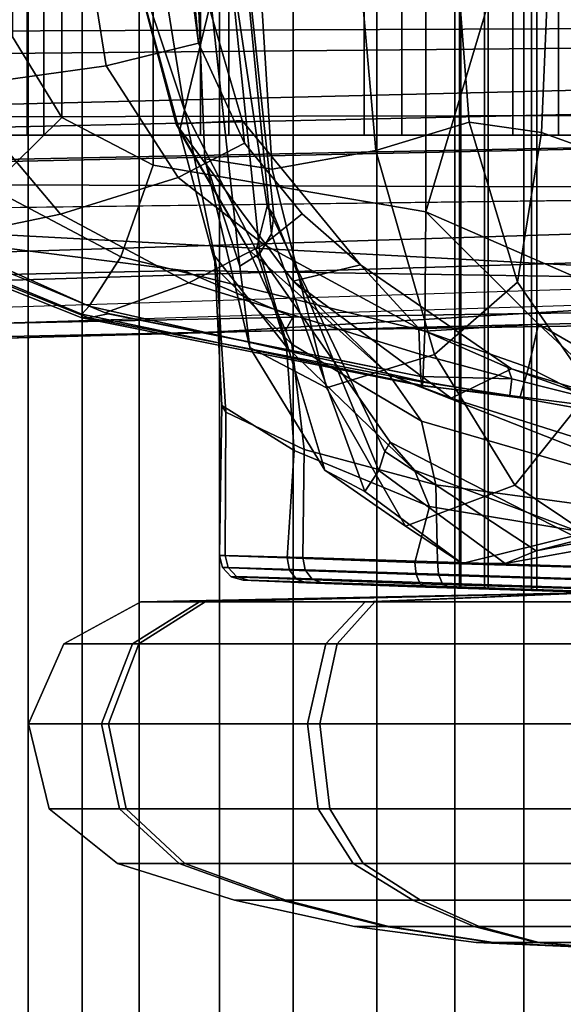
# Model space of a CAD drawing. Units: inches. Extents: x -60 to 60, y -31 to 46.
# Drawn here: x 25 to 25, y -4 to -3 of the extents above; entities that cross this region are included whole.
import ezdxf

# ---------------------------------------------------------------- set-up
doc = ezdxf.new("R2010")
doc.units = ezdxf.units.IN
doc.header["$MEASUREMENT"] = 0
for name, color, linetype in [('SEAT-BASE', 5, 'Continuous'), ('SEAT-FABRICBACK', 5, 'Continuous'), ('SEAT-FRAME', 5, 'Continuous')]:
    doc.layers.add(name, color=color, linetype=linetype)

# ---------------------------------------------------------------- blocks, each defined once
blk = doc.blocks.new('1AERON2_B_TLIMANGL_ARMS_POSTUREFITSL_3T')
at = {"layer": 'SEAT-BASE'}
for points in [[(-9.4874, 0.5659, 4.7721), (-10.2599, 0.5197, 4.6557), (-2.1068, 0.7722, 6.3529), (-2.1031, 0.7765, 6.3093)], [(-9.4874, 0.5659, 4.7721), (-2.1031, 0.7765, 6.3093), (-3.2835, 0.7363, 6.0373), (-9.6009, 0.5631, 4.6757)], [(-10.2599, 0.5197, 4.6557), (-2.1068, 0.7722, 6.3529), (-2.1111, 0.7542, 6.3972), (-10.4596, 0.4899, 4.6397)], [(-2.1111, 0.7542, 6.3972), (-10.4596, 0.4899, 4.6397), (-11.1923, 0.4303, 4.5256), (-2.1026, 0.7098, 6.4477)], [(-4.7934, 0.6677, 5.6397), (-9.6009, 0.5631, 4.6757), (-3.2835, 0.7363, 6.0373), (-4.2815, 0.6973, 5.78)], [(-1.9571, 0.678, 6.5161), (-2.1026, 0.7098, 6.4477), (-11.1923, 0.4303, 4.5256), (-12.9688, 0.3327, 4.2077)], [(-1.9571, 0.678, 6.5161), (-12.9688, 0.3327, 4.2077), (-13.4418, 0.2323, 4.1389), (-1.9403, 0.467, 6.6264)], [(-4.7291, 0.6473, 5.633), (-9.6115, 0.544, 4.6372), (-9.6009, 0.5631, 4.6757), (-4.7934, 0.6677, 5.6397)], [(-5.7561, 0.5613, 5.3925), (-9.4554, 0.4774, 4.6181), (-9.6115, 0.544, 4.6372), (-4.7291, 0.6473, 5.633)], [(-2.0568, 0.6452, 6.1669), (-1.9082, 0.5275, 6.156), (-8.942, 0.4128, 4.7054), (-9.4554, 0.4774, 4.6181)], [(-10.4404, 0.5315, 4.4593), (-10.4037, 0.5507, 4.5207), (-9.6009, 0.5631, 4.6757), (-9.6115, 0.544, 4.6372)], [(-9.6009, 0.5631, 4.6757), (-10.4037, 0.5507, 4.5207), (-10.4394, 0.5428, 4.5664), (-9.4874, 0.5659, 4.7721)], [(-9.4874, 0.5659, 4.7721), (-10.4394, 0.5428, 4.5664), (-10.2599, 0.5197, 4.6557), (-9.4874, 0.5659, 4.7721)], [(-10.4404, 0.5315, 4.4593), (-9.6115, 0.544, 4.6372), (-9.4554, 0.4774, 4.6181), (-10.4375, 0.4929, 4.4201)], [(-8.8249, 0.3924, 4.6837), (-10.1614, 0.3755, 4.4046), (-10.4375, 0.4929, 4.4201), (-8.942, 0.4128, 4.7054)], [(-10.4375, 0.4929, 4.4201), (-9.4554, 0.4774, 4.6181), (-8.942, 0.4128, 4.7054)], [(-1.8155, 0.4813, 6.004), (-1.8053, 0.437, 5.8711), (-10.1582, 0.2515, 4.1787), (-10.1737, 0.3008, 4.297)], [(-1.8155, 0.4813, 6.004), (-10.1737, 0.3008, 4.297), (-10.1614, 0.3755, 4.4046), (-1.8602, 0.4807, 6.1381)], [(-2.0098, 0.2335, 6.6746), (-1.9403, 0.467, 6.6264), (-13.4418, 0.2323, 4.1389), (-13.4069, 0.1288, 4.1776)], [(-1.7082, 0.4248, 5.6622), (-10.1358, 0.2169, 3.9879), (-10.1582, 0.2515, 4.1787), (-1.8053, 0.437, 5.8711)], [(-1.7082, 0.4248, 5.6622), (-1.317, 0.3281, 4.3018), (-12.3565, 0.3663, 3.2423), (-10.1358, 0.2169, 3.9879)], [(-1.3406, 0.2735, 4.1832), (-12.2933, 0.2517, 3.1616), (-12.3565, 0.3663, 3.2423), (-1.317, 0.3281, 4.3018)], [(-1.3406, 0.2735, 4.1832), (-1.3803, 0.1663, 4.119), (-12.2783, 0.1231, 3.1096), (-12.2933, 0.2517, 3.1616)], [(-2.0382, 0.1156, 6.6862), (-2.0098, 0.2335, 6.6746), (-13.4069, 0.1288, 4.1776), (-13.4237, 0.0006, 4.1833)], [(-1.3803, 0, 4.119), (-12.2832, 0, 3.0957), (-12.2783, 0.1231, 3.1096), (-1.3803, 0.1663, 4.119)]]:
    blk.add_3dface(points, dxfattribs=at)
at = {"layer": 'SEAT-FABRICBACK'}
for points in [[(-9.2338, -9.8017, 34.3179), (-9.2338, 9.8017, 34.3179), (-9.3106, 9.7737, 34.606), (-9.3106, -9.7737, 34.606)], [(-9.2338, -9.8017, 34.3179), (-9.1611, -9.7912, 34.0032), (-9.1611, 9.7912, 34.0032), (-9.2338, 9.8017, 34.3179)], [(-9.3921, -9.7094, 34.8717), (-9.3106, -9.7737, 34.606), (-9.3106, 9.7737, 34.606), (-9.3921, 9.7094, 34.8717)], [(-9.3921, -9.7094, 34.8717), (-9.3921, 9.7094, 34.8717), (-9.5068, 9.5717, 35.1937), (-9.5068, -9.5717, 35.1937)], [(-9.612, -9.4085, 35.45), (-9.5068, -9.5717, 35.1937), (-9.5068, 9.5717, 35.1937), (-9.612, 9.4085, 35.45)], [(-9.612, -9.4085, 35.45), (-9.612, 9.4085, 35.45), (-9.7312, 9.1898, 35.7075), (-9.7312, -9.1898, 35.7075)], [(-9.8426, -8.9623, 35.9239), (-9.7312, -9.1898, 35.7075), (-9.7312, 9.1898, 35.7075), (-9.8426, 8.9623, 35.9239)], [(-9.8426, -8.9623, 35.9239), (-9.8426, 8.9623, 35.9239), (-9.941, 8.7458, 36.0983), (-9.941, -8.7458, 36.0983)], [(-10.0369, -8.5182, 36.2485), (-9.941, -8.7458, 36.0983), (-9.941, 8.7458, 36.0983), (-10.0369, 8.5182, 36.2485)]]:
    blk.add_3dface(points, dxfattribs=at)
at = {"layer": 'SEAT-FRAME'}
for points in [[(-9.9304, 2.4334, 24.3735), (-10.2642, 1.5172, 23.5046), (-10.3569, 1.5188, 23.5002), (-10.0044, 2.4515, 24.3596)], [(-9.8852, 2.3992, 24.4272), (-10.192, 1.4919, 23.5573), (-10.2642, 1.5172, 23.5046), (-9.9304, 2.4334, 24.3735)], [(-9.8856, 2.372, 24.5005), (-10.1683, 1.4527, 23.6381), (-10.192, 1.4919, 23.5573), (-9.8852, 2.3992, 24.4272)], [(-10.2465, 1.0671, 24.4283), (-10.1683, 1.4527, 23.6381), (-9.8856, 2.372, 24.5005), (-10.0724, 2.1282, 25.4289)], [(-9.9625, 1.4376, 19.5191), (-10.0503, 1.4376, 19.5414), (-10.0524, 1.4148, 19.7151), (-9.8775, 1.4148, 19.6705)], [(-10.0481, 1.4452, 19.3664), (-10.0481, 1.4452, 19.3664), (-10.0503, 1.4376, 19.5414), (-9.9625, 1.4376, 19.5191)], [(-10.0481, 1.4452, 19.3664), (-10.0481, 1.4452, 19.3664), (-9.8977, 1.4376, 19.4558), (-9.8731, 1.4376, 19.3686)], [(-10.0481, 1.4452, 19.3664), (-10.0481, 1.4452, 19.3664), (-9.9625, 1.4376, 19.5191), (-9.8977, 1.4376, 19.4558)], [(-10.0481, 1.4452, 19.3664), (-10.0481, 1.4452, 19.3664), (-9.9588, 1.4376, 19.216), (-10.046, 1.4376, 19.1914)], [(-10.0481, 1.4452, 19.3664), (-10.0481, 1.4452, 19.3664), (-9.8955, 1.4376, 19.2808), (-9.9588, 1.4376, 19.216)], [(-10.0481, 1.4452, 19.3664), (-10.0481, 1.4452, 19.3664), (-9.8731, 1.4376, 19.3686), (-9.8955, 1.4376, 19.2808)], [(-10.046, 1.4376, 19.1914), (-9.9588, 1.4376, 19.216), (-9.8701, 1.4148, 19.0666), (-10.0439, 1.4148, 19.0178)], [(-9.8977, 1.4376, 19.4558), (-9.9625, 1.4376, 19.5191), (-9.8775, 1.4148, 19.6705), (-9.7483, 1.4148, 19.5445)], [(-9.9588, 1.4376, 19.216), (-9.8955, 1.4376, 19.2808), (-9.744, 1.4148, 19.1958), (-9.8701, 1.4148, 19.0666)], [(-9.8731, 1.4376, 19.3686), (-9.8977, 1.4376, 19.4558), (-9.7483, 1.4148, 19.5445), (-9.6995, 1.4148, 19.3707)], [(-9.8955, 1.4376, 19.2808), (-9.8731, 1.4376, 19.3686), (-9.6995, 1.4148, 19.3707), (-9.744, 1.4148, 19.1958)], [(-9.8775, 1.4148, 19.6705), (-10.0524, 1.4148, 19.7151), (-10.0545, 1.377, 19.8862), (-9.7938, 1.377, 19.8197)], [(-10.0439, 1.4148, 19.0178), (-9.8701, 1.4148, 19.0666), (-9.7828, 1.377, 18.9195), (-10.0418, 1.377, 18.8467)], [(-9.7483, 1.4148, 19.5445), (-9.8775, 1.4148, 19.6705), (-9.7938, 1.377, 19.8197), (-9.6012, 1.377, 19.6318)], [(-9.8701, 1.4148, 19.0666), (-9.744, 1.4148, 19.1958), (-9.5949, 1.377, 19.1121), (-9.7828, 1.377, 18.9195)], [(-9.6995, 1.4148, 19.3707), (-9.7483, 1.4148, 19.5445), (-9.6012, 1.377, 19.6318), (-9.5284, 1.377, 19.3728)], [(-9.744, 1.4148, 19.1958), (-9.6995, 1.4148, 19.3707), (-9.5284, 1.377, 19.3728), (-9.5949, 1.377, 19.1121)], [(-9.7938, 1.377, 19.8197), (-10.0545, 1.377, 19.8862), (-10.0566, 1.3245, 20.0533), (-9.712, 1.3245, 19.9655)], [(-10.0418, 1.377, 18.8467), (-9.7828, 1.377, 18.9195), (-9.6974, 1.3245, 18.7758), (-10.0397, 1.3245, 18.6796)], [(-9.6012, 1.377, 19.6318), (-9.7938, 1.377, 19.8197), (-9.712, 1.3245, 19.9655), (-9.4575, 1.3245, 19.7171)], [(-9.7828, 1.377, 18.9195), (-9.5949, 1.377, 19.1121), (-9.4491, 1.3245, 19.0303), (-9.6974, 1.3245, 18.7758)], [(-9.5284, 1.377, 19.3728), (-9.6012, 1.377, 19.6318), (-9.4575, 1.3245, 19.7171), (-9.3613, 1.3245, 19.3748)], [(-9.5949, 1.377, 19.1121), (-9.5284, 1.377, 19.3728), (-9.3613, 1.3245, 19.3748), (-9.4491, 1.3245, 19.0303)], [(-9.712, 1.3245, 19.9655), (-10.0566, 1.3245, 20.0533), (-10.0577, 1.2464, 20.1508), (-9.6643, 1.2464, 20.0505)], [(-10.0397, 1.3245, 18.6796), (-9.6974, 1.3245, 18.7758), (-9.6476, 1.2464, 18.6919), (-10.0385, 1.2464, 18.5821)], [(-9.4575, 1.3245, 19.7171), (-9.712, 1.3245, 19.9655), (-9.6643, 1.2464, 20.0505), (-9.3737, 1.2464, 19.7669)], [(-9.6974, 1.3245, 18.7758), (-9.4491, 1.3245, 19.0303), (-9.3641, 1.2464, 18.9826), (-9.6476, 1.2464, 18.6919)], [(-9.3613, 1.3245, 19.3748), (-9.4575, 1.3245, 19.7171), (-9.3737, 1.2464, 19.7669), (-9.2638, 1.2464, 19.376)], [(-9.4491, 1.3245, 19.0303), (-9.3613, 1.3245, 19.3748), (-9.2638, 1.2464, 19.376), (-9.3641, 1.2464, 18.9826)], [(-9.6643, 1.2464, 20.0505), (-10.0577, 1.2464, 20.1508), (-10.0581, 1.1249, 20.1804), (-9.6498, 1.1249, 20.0763)], [(-10.0385, 1.2464, 18.5821), (-9.6476, 1.2464, 18.6919), (-9.6325, 1.1249, 18.6665), (-10.0382, 1.1249, 18.5525)], [(-9.3737, 1.2464, 19.7669), (-9.6643, 1.2464, 20.0505), (-9.6498, 1.1249, 20.0763), (-9.3482, 1.1249, 19.7821)], [(-9.6476, 1.2464, 18.6919), (-9.3641, 1.2464, 18.9826), (-9.3383, 1.1249, 18.9681), (-9.6325, 1.1249, 18.6665)], [(-9.2638, 1.2464, 19.376), (-9.3737, 1.2464, 19.7669), (-9.3482, 1.1249, 19.7821), (-9.2342, 1.1249, 19.3764)], [(-9.3641, 1.2464, 18.9826), (-9.2638, 1.2464, 19.376), (-9.2342, 1.1249, 19.3764), (-9.3383, 1.1249, 18.9681)], [(-9.6498, 1.1249, 20.0763), (-10.0581, 1.1249, 20.1804), (-10.0575, 1.0106, 20.1297), (-9.6746, 1.0106, 20.0322)], [(-10.0382, 1.1249, 18.5525), (-9.6325, 1.1249, 18.6665), (-9.6584, 1.0106, 18.7101), (-10.0388, 1.0106, 18.6031)], [(-9.3482, 1.1249, 19.7821), (-9.6498, 1.1249, 20.0763), (-9.6746, 1.0106, 20.0322), (-9.3918, 1.0106, 19.7562)], [(-9.6325, 1.1249, 18.6665), (-9.3383, 1.1249, 18.9681), (-9.3824, 1.0106, 18.9929), (-9.6584, 1.0106, 18.7101)], [(-9.2342, 1.1249, 19.3764), (-9.3482, 1.1249, 19.7821), (-9.3918, 1.0106, 19.7562), (-9.2848, 1.0106, 19.3758)], [(-9.3383, 1.1249, 18.9681), (-9.2342, 1.1249, 19.3764), (-9.2848, 1.0106, 19.3758), (-9.3824, 1.0106, 18.9929)], [(-9.6746, 1.0106, 20.0322), (-10.0575, 1.0106, 20.1297), (-10.0561, 0.951, 20.0199), (-9.7283, 0.951, 19.9363)], [(-10.0388, 1.0106, 18.6031), (-9.6584, 1.0106, 18.7101), (-9.7145, 0.951, 18.8045), (-10.0402, 0.951, 18.713)], [(-9.3918, 1.0106, 19.7562), (-9.6746, 1.0106, 20.0322), (-9.7283, 0.951, 19.9363), (-9.4862, 0.951, 19.7001)], [(-9.6584, 1.0106, 18.7101), (-9.3824, 1.0106, 18.9929), (-9.4782, 0.951, 19.0466), (-9.7145, 0.951, 18.8045)], [(-9.2848, 1.0106, 19.3758), (-9.3918, 1.0106, 19.7562), (-9.4862, 0.951, 19.7001), (-9.3947, 0.951, 19.3744)], [(-9.3824, 1.0106, 18.9929), (-9.2848, 1.0106, 19.3758), (-9.3947, 0.951, 19.3744), (-9.4782, 0.951, 19.0466)], [(-10.0481, 0.9374, 19.3664), (-10.0481, 0.9374, 19.3664), (-9.7283, 0.951, 19.9363), (-10.0561, 0.951, 20.0199)], [(-10.0481, 0.9374, 19.3664), (-10.0481, 0.9374, 19.3664), (-9.3947, 0.951, 19.3744), (-9.4862, 0.951, 19.7001)], [(-10.0481, 0.9374, 19.3664), (-10.0481, 0.9374, 19.3664), (-9.4862, 0.951, 19.7001), (-9.7283, 0.951, 19.9363)], [(-10.0481, 0.9374, 19.3664), (-10.0481, 0.9374, 19.3664), (-10.0402, 0.951, 18.713), (-9.7145, 0.951, 18.8045)], [(-10.0481, 0.9374, 19.3664), (-10.0481, 0.9374, 19.3664), (-9.7145, 0.951, 18.8045), (-9.4782, 0.951, 19.0466)], [(-10.0481, 0.9374, 19.3664), (-10.0481, 0.9374, 19.3664), (-9.4782, 0.951, 19.0466), (-9.3947, 0.951, 19.3744)], [(-10.0664, 0.9195, 19.9124), (-9.8195, 0.9113, 19.8629), (-9.8245, 0.9242, 19.8511), (-10.0658, 0.9324, 19.8995)], [(-10.0658, 0.9324, 19.8995), (-9.8245, 0.9242, 19.8511), (-9.8317, 0.9291, 19.8352), (-10.0651, 0.9372, 19.8818)], [(-10.0524, 0.9374, 19.569), (-10.0651, 0.9372, 19.8818), (-9.8317, 0.9291, 19.8352), (-9.9595, 0.9342, 19.5488)], [(-10.0524, -0.9374, 19.569), (-10.0524, 0.9374, 19.569), (-9.9595, 0.9342, 19.5488), (-9.9595, -0.9342, 19.5488)], [(-9.9519, 0.9346, 19.188), (-9.8013, 0.9299, 18.913), (-10.0312, 0.9372, 18.8511), (-10.0439, 0.9374, 19.1639)], [(-9.9519, -0.9346, 19.188), (-9.9519, 0.9346, 19.188), (-10.0439, 0.9374, 19.1639), (-10.0439, -0.9374, 19.1639)], [(-9.7932, 0.925, 18.8975), (-10.0305, 0.9324, 18.8334), (-10.0312, 0.9372, 18.8511), (-9.8013, 0.9299, 18.913)], [(-9.7874, 0.912, 18.8861), (-10.0299, 0.9195, 18.8204), (-10.0305, 0.9324, 18.8334), (-9.7932, 0.925, 18.8975)], [(-9.9595, 0.9342, 19.5488), (-9.8317, 0.9291, 19.8352), (-9.6516, 0.9231, 19.6977), (-9.8904, 0.9319, 19.4938)], [(-9.8904, 0.9319, 19.4938), (-9.8904, -0.9319, 19.4938), (-9.9595, -0.9342, 19.5488), (-9.9595, 0.9342, 19.5488)], [(-9.8852, 0.9322, 19.2458), (-9.6307, 0.9236, 19.062), (-9.8013, 0.9299, 18.913), (-9.9519, 0.9346, 19.188)], [(-9.9519, 0.9346, 19.188), (-9.9519, -0.9346, 19.188), (-9.8852, -0.9322, 19.2458), (-9.8852, 0.9322, 19.2458)], [(-9.8904, 0.9319, 19.4938), (-9.6516, 0.9231, 19.6977), (-9.5478, 0.9199, 19.4963), (-9.8512, 0.9306, 19.4147)], [(-9.8904, -0.9319, 19.4938), (-9.8904, 0.9319, 19.4938), (-9.8512, 0.9306, 19.4147), (-9.8512, -0.9306, 19.4147)], [(-9.8494, 0.9307, 19.3265), (-9.5403, 0.9201, 19.2698), (-9.6307, 0.9236, 19.062), (-9.8852, 0.9322, 19.2458)], [(-9.8494, -0.9307, 19.3265), (-9.8494, 0.9307, 19.3265), (-9.8852, 0.9322, 19.2458), (-9.8852, -0.9322, 19.2458)], [(-9.8512, 0.9306, 19.4147), (-9.5478, 0.9199, 19.4963), (-9.5403, 0.9201, 19.2698), (-9.8494, 0.9307, 19.3265)], [(-9.8494, 0.9307, 19.3265), (-9.8494, -0.9307, 19.3265), (-9.8512, -0.9306, 19.4147), (-9.8512, 0.9306, 19.4147)], [(-9.8245, 0.9242, 19.8511), (-9.6384, 0.9181, 19.7089), (-9.6516, 0.9231, 19.6977), (-9.8317, 0.9291, 19.8352)], [(-9.6168, 0.9186, 19.0517), (-9.7932, 0.925, 18.8975), (-9.8013, 0.9299, 18.913), (-9.6307, 0.9236, 19.062)], [(-10.0669, 0.9018, 19.9172), (-9.8181, 0.8937, 19.8673), (-9.8195, 0.9113, 19.8629), (-10.0664, 0.9195, 19.9124)], [(-9.7857, 0.8945, 18.8818), (-10.0294, 0.9018, 18.8157), (-10.0299, 0.9195, 18.8204), (-9.7874, 0.912, 18.8861)], [(-9.8195, 0.9113, 19.8629), (-9.6289, 0.9051, 19.7172), (-9.6384, 0.9181, 19.7089), (-9.8245, 0.9242, 19.8511)], [(-9.6068, 0.9057, 19.044), (-9.7874, 0.912, 18.8861), (-9.7932, 0.925, 18.8975), (-9.6168, 0.9186, 19.0517)], [(-9.6384, 0.9181, 19.7089), (-9.5312, 0.9148, 19.5011), (-9.5479, 0.9199, 19.4967), (-9.6516, 0.9231, 19.6977)], [(-9.6289, 0.9051, 19.7172), (-9.5192, 0.9019, 19.5043), (-9.5312, 0.9148, 19.5011), (-9.6384, 0.9181, 19.7089)], [(-9.5234, 0.9149, 19.2665), (-9.6168, 0.9186, 19.0517), (-9.6307, 0.9236, 19.062), (-9.5403, 0.9201, 19.2698)], [(-9.5112, 0.902, 19.2641), (-9.6068, 0.9057, 19.044), (-9.6168, 0.9186, 19.0517), (-9.5234, 0.9149, 19.2665)], [(-9.5312, 0.9148, 19.5011), (-9.5234, 0.9149, 19.2665), (-9.5403, 0.9201, 19.2698), (-9.5479, 0.9199, 19.4967)], [(-9.5192, 0.9019, 19.5043), (-9.5112, 0.902, 19.2641), (-9.5234, 0.9149, 19.2665), (-9.5312, 0.9148, 19.5011)], [(-10.0669, 0.9018, 19.9172), (-10.0698, 0.8178, 19.9651), (-9.8156, 0.7837, 19.8998), (-9.8181, 0.8937, 19.8673)], [(-9.7857, 0.8945, 18.8818), (-9.8063, 0.8146, 18.8279), (-10.027, 0.8513, 18.7548), (-10.0294, 0.9018, 18.8157)], [(-9.8181, 0.8937, 19.8673), (-9.6256, 0.8877, 19.7204), (-9.6289, 0.9051, 19.7172), (-9.8195, 0.9113, 19.8629)], [(-9.6033, 0.8882, 19.041), (-9.7857, 0.8945, 18.8818), (-9.7874, 0.912, 18.8861), (-9.6068, 0.9057, 19.044)], [(-9.6256, 0.8877, 19.7204), (-9.5148, 0.8845, 19.5056), (-9.5192, 0.9019, 19.5043), (-9.6289, 0.9051, 19.7172)], [(-9.5067, 0.8847, 19.2631), (-9.6033, 0.8882, 19.041), (-9.6068, 0.9057, 19.044), (-9.5112, 0.902, 19.2641)], [(-9.5148, 0.8845, 19.5056), (-9.5067, 0.8847, 19.2631), (-9.5112, 0.902, 19.2641), (-9.5192, 0.9019, 19.5043)], [(-10.1257, 0.8582, 18.0814), (-10.2131, 0.8289, 18.3274), (-9.9588, 0.8781, 18.3489), (-9.9144, 0.8963, 18.1131)], [(-10.0297, 0.8521, 17.8289), (-10.1257, 0.8582, 18.0814), (-9.9144, 0.8963, 18.1131), (-9.853, 0.896, 17.8659)], [(-9.9282, 0.7842, 17.5896), (-10.0297, 0.8521, 17.8289), (-9.853, 0.896, 17.8659), (-9.7722, 0.8429, 17.6394)], [(-9.9144, 0.8963, 18.1131), (-9.9588, 0.8781, 18.3489), (-9.7429, 0.7363, 18.3678), (-9.7342, 0.7632, 18.1551)], [(-9.853, 0.896, 17.8659), (-9.9144, 0.8963, 18.1131), (-9.7342, 0.7632, 18.1551), (-9.7143, 0.7931, 17.9435)], [(-9.7722, 0.8429, 17.6394), (-9.853, 0.896, 17.8659), (-9.7143, 0.7931, 17.9435), (-9.6571, 0.7626, 17.7414)], [(-9.8181, 0.8937, 19.8673), (-9.8156, 0.7837, 19.8998), (-9.6278, 0.7333, 19.7377), (-9.6257, 0.8877, 19.7204)], [(-9.6034, 0.8882, 19.0409), (-9.6132, 0.7349, 19.0059), (-9.8063, 0.8146, 18.8279), (-9.7857, 0.8945, 18.8818)], [(-9.6257, 0.8877, 19.7204), (-9.6278, 0.7333, 19.7377), (-9.5159, 0.6797, 19.5074), (-9.5148, 0.8845, 19.5056)], [(-9.5068, 0.8847, 19.263), (-9.5103, 0.6702, 19.2367), (-9.6132, 0.7349, 19.0059), (-9.6034, 0.8882, 19.0409)], [(-10.0214, 0.8618, 18.5799), (-9.9588, 0.8781, 18.3489), (-10.2131, 0.8289, 18.3274), (-10.3314, 0.7925, 18.6713)], [(-9.7502, 0.723, 18.6768), (-9.7429, 0.7363, 18.3678), (-9.9588, 0.8781, 18.3489), (-10.0214, 0.8618, 18.5799)], [(-9.5148, 0.8845, 19.5056), (-9.5159, 0.6797, 19.5074), (-9.5103, 0.6702, 19.2367), (-9.5068, 0.8847, 19.263)], [(-9.785, 0.7629, 18.7536), (-9.7502, 0.723, 18.6768), (-10.0214, 0.8618, 18.5799), (-10.0239, 0.8525, 18.6672)], [(-10.0377, 0.6471, 17.5613), (-10.1536, 0.708, 17.8041), (-10.0297, 0.8521, 17.8289), (-9.9282, 0.7842, 17.5896)], [(-9.8063, 0.8146, 18.8279), (-9.785, 0.7629, 18.7536), (-10.0239, 0.8525, 18.6672), (-10.027, 0.8513, 18.7548)], [(-9.9282, 0.7842, 17.5896), (-9.7722, 0.8429, 17.6394), (-9.6593, 0.645, 17.3972), (-9.8138, 0.5975, 17.3668)], [(-9.7722, 0.8429, 17.6394), (-9.6571, 0.7626, 17.7414), (-9.5502, 0.5876, 17.4958), (-9.6593, 0.645, 17.3972)], [(-10.0698, 0.8178, 19.9651), (-10.0733, 0.7736, 20.0547), (-9.7951, 0.693, 19.9684), (-9.8156, 0.7837, 19.8998)], [(-9.6132, 0.7349, 19.0059), (-9.6023, 0.5868, 18.9533), (-9.785, 0.7629, 18.7536), (-9.8063, 0.8146, 18.8279)], [(-9.7342, 0.7632, 18.1551), (-9.5845, 0.3985, 18.1867), (-9.5808, 0.4252, 17.9863), (-9.7143, 0.7931, 17.9435)], [(-9.7143, 0.7931, 17.9435), (-9.5808, 0.4252, 17.9863), (-9.5641, 0.4534, 17.7813), (-9.6571, 0.7626, 17.7414)], [(-10.0733, 0.7736, 20.0547), (-10.0749, 0.7546, 20.153), (-9.7485, 0.6261, 20.0499), (-9.7951, 0.693, 19.9684)], [(-10.0377, 0.6471, 17.5613), (-9.9282, 0.7842, 17.5896), (-9.8138, 0.5975, 17.3668), (-9.9323, 0.4941, 17.3661)], [(-9.8156, 0.7837, 19.8998), (-9.7951, 0.693, 19.9684), (-9.6099, 0.5829, 19.7712), (-9.6278, 0.7333, 19.7377)], [(-9.6023, 0.5868, 18.9533), (-9.5593, 0.4487, 18.8912), (-9.7502, 0.723, 18.6768), (-9.785, 0.7629, 18.7536)], [(-9.7429, 0.7363, 18.3678), (-9.5749, 0.3855, 18.3714), (-9.5845, 0.3985, 18.1867), (-9.7342, 0.7632, 18.1551)], [(-9.6571, 0.7626, 17.7414), (-9.5641, 0.4534, 17.7813), (-9.536, 0.4715, 17.5823), (-9.5502, 0.5876, 17.4958)], [(-9.8376, 0.6599, 20.3473), (-9.7485, 0.6261, 20.0499), (-10.0749, 0.7546, 20.153), (-10.105, 0.7449, 20.3821)], [(-9.9233, 0.618, 21.5576), (-9.8376, 0.6599, 20.3473), (-10.105, 0.7449, 20.3821), (-10.1757, 0.6945, 21.6463)], [(-10.0973, 0.6321, 22.7058), (-9.9621, 0.5542, 22.5838), (-10.0988, 0.6814, 22.5967), (-10.1481, 0.7362, 22.6498)], [(-9.5749, 0.3855, 18.3714), (-9.7429, 0.7363, 18.3678), (-9.7502, 0.723, 18.6768), (-9.5593, 0.4487, 18.8912)], [(-9.6278, 0.7333, 19.7377), (-9.6099, 0.5829, 19.7712), (-9.5029, 0.4756, 19.5114), (-9.5159, 0.6797, 19.5074)], [(-9.5103, 0.6702, 19.2367), (-9.4997, 0.4567, 19.2053), (-9.6023, 0.5868, 18.9533), (-9.6132, 0.7349, 19.0059)], [(-9.9181, 0.6162, 21.7793), (-9.9233, 0.618, 21.5576), (-10.1757, 0.6945, 21.6463), (-10.0488, 0.6627, 21.7975)], [(-9.7951, 0.693, 19.9684), (-9.7485, 0.6261, 20.0499), (-9.5485, 0.4479, 19.8145), (-9.6099, 0.5829, 19.7712)], [(-9.9621, 0.5542, 22.5838), (-9.9478, 0.616, 22.468), (-10.088, 0.6877, 22.4715), (-10.0988, 0.6814, 22.5967)], [(-9.9478, 0.616, 22.468), (-9.9355, 0.6594, 22.2544), (-10.0737, 0.684, 22.2549), (-10.088, 0.6877, 22.4715)], [(-9.9355, 0.6594, 22.2544), (-9.9211, 0.6561, 22.079), (-10.0619, 0.6743, 22.0682), (-10.0737, 0.684, 22.2549)], [(-9.5159, 0.6797, 19.5074), (-9.5029, 0.4756, 19.5114), (-9.4997, 0.4567, 19.2053), (-9.5103, 0.6702, 19.2367)], [(-9.9211, 0.6561, 22.079), (-9.9241, 0.6324, 21.8958), (-10.0562, 0.6656, 21.903), (-10.0619, 0.6743, 22.0682)], [(-9.9241, 0.6324, 21.8958), (-9.9181, 0.6162, 21.7793), (-10.0488, 0.6627, 21.7975), (-10.0562, 0.6656, 21.903)], [(-9.9323, 0.4941, 17.3661), (-9.9662, 0.2805, 17.3256), (-10.0756, 0.3198, 17.4427), (-10.0377, 0.6471, 17.5613)], [(-9.7997, 0.5643, 22.4644), (-9.7972, 0.6359, 22.2569), (-9.9355, 0.6594, 22.2544), (-9.9478, 0.616, 22.468)], [(-9.9355, 0.6594, 22.2544), (-9.7972, 0.6359, 22.257), (-9.7964, 0.6418, 22.1937)], [(-9.9355, 0.6594, 22.2544), (-9.7964, 0.6418, 22.1937), (-9.7957, 0.6421, 22.1307), (-9.9211, 0.6561, 22.079)], [(-9.7948, 0.6367, 22.0656), (-9.7942, 0.6289, 22.0167), (-9.9241, 0.6324, 21.8958), (-9.9211, 0.6561, 22.079)], [(-9.7079, 0.4696, 21.4605), (-9.612, 0.4929, 20.3075), (-9.8376, 0.6599, 20.3473), (-9.9233, 0.618, 21.5576)], [(-9.7948, 0.6367, 22.0656), (-9.9211, 0.6561, 22.079), (-9.7957, 0.6421, 22.1307)], [(-9.612, 0.4929, 20.3075), (-9.7485, 0.6261, 20.0499), (-9.8376, 0.6599, 20.3473)], [(-9.8138, 0.5975, 17.3668), (-9.6593, 0.645, 17.3972), (-9.5819, 0.3329, 17.2301), (-9.7299, 0.3062, 17.2076)], [(-9.3208, 0.5286, 22.2855), (-9.7972, 0.6359, 22.257), (-9.7997, 0.5643, 22.4644), (-9.366, 0.4579, 22.425)], [(-9.3208, 0.5286, 22.2855), (-9.3104, 0.5399, 22.2272), (-9.7964, 0.6418, 22.1937), (-9.7972, 0.6359, 22.257)], [(-9.3104, 0.5399, 22.2272), (-9.3102, 0.5453, 22.1672), (-9.7957, 0.6421, 22.1307), (-9.7964, 0.6418, 22.1937)], [(-9.3102, 0.5453, 22.1672), (-9.3197, 0.5451, 22.1078), (-9.7948, 0.6367, 22.0656), (-9.7957, 0.6421, 22.1307)], [(-9.3197, 0.5451, 22.1078), (-9.3478, 0.5394, 22.0551), (-9.7943, 0.6291, 22.0175), (-9.7948, 0.6367, 22.0656)], [(-9.6593, 0.645, 17.3972), (-9.5502, 0.5876, 17.4958), (-9.4857, 0.3179, 17.3375), (-9.5819, 0.3329, 17.2301)], [(-10.072, 0.5118, 22.7436), (-9.8013, 0.3937, 22.597), (-9.9621, 0.5542, 22.5838), (-10.0973, 0.6321, 22.7058)], [(-9.7927, 0.5969, 21.8887), (-9.7911, 0.5604, 21.7609), (-9.9181, 0.6162, 21.7793), (-9.9241, 0.6324, 21.8958)], [(-9.9241, 0.6324, 21.8958), (-9.7942, 0.6289, 22.0167), (-9.7927, 0.5969, 21.8887)], [(-9.4629, 0.4954, 21.9195), (-9.7927, 0.5969, 21.8887), (-9.7943, 0.6291, 22.0175), (-9.3429, 0.5379, 22.0556)], [(-9.612, 0.4929, 20.3075), (-9.4448, 0.2686, 20.2635), (-9.5485, 0.4479, 19.8145), (-9.7485, 0.6261, 20.0499)], [(-9.9478, 0.616, 22.468), (-9.9621, 0.5542, 22.5838), (-9.7997, 0.5643, 22.4644)], [(-9.7911, 0.5604, 21.7609), (-9.7079, 0.4696, 21.4605), (-9.9233, 0.618, 21.5576), (-9.9181, 0.6162, 21.7793)], [(-9.9323, 0.4941, 17.3661), (-9.8138, 0.5975, 17.3668), (-9.7299, 0.3062, 17.2076), (-9.8633, 0.2655, 17.2431)], [(-9.5701, 0.4406, 21.7774), (-9.7911, 0.5604, 21.7609), (-9.7927, 0.5969, 21.8887), (-9.4629, 0.4954, 21.9195)], [(-9.6099, 0.5829, 19.7712), (-9.5485, 0.4479, 19.8145), (-9.4497, 0.2785, 19.5157), (-9.5029, 0.4756, 19.5114)], [(-9.4997, 0.4567, 19.2053), (-9.4567, 0.2486, 19.1676), (-9.5593, 0.4487, 18.8912), (-9.6023, 0.5868, 18.9533)], [(-9.536, 0.4715, 17.5823), (-9.536, 0.4715, 17.5823), (-9.4857, 0.3179, 17.3375), (-9.5502, 0.5876, 17.4958)], [(-9.8013, 0.3937, 22.597), (-9.7997, 0.5643, 22.4644), (-9.9621, 0.5542, 22.5838)], [(-9.366, 0.4579, 22.425), (-9.7997, 0.5643, 22.4644), (-9.8013, 0.3937, 22.597), (-9.4123, 0.3269, 22.5084)], [(-9.6246, 0.3967, 21.606), (-9.7079, 0.4696, 21.4605), (-9.7911, 0.5604, 21.7609), (-9.5701, 0.4406, 21.7774)], [(-9.2798, 0.3969, 21.9529), (-9.4629, 0.4954, 21.9195), (-9.3429, 0.5379, 22.0556), (-9.0965, 0.4351, 22.0836)], [(-9.0982, 0.4361, 22.0833), (-9.3478, 0.5394, 22.0551), (-9.3197, 0.5451, 22.1078), (-9.0587, 0.4404, 22.1329)], [(-9.0508, 0.4326, 22.2581), (-9.3104, 0.5399, 22.2272), (-9.3208, 0.5286, 22.2855), (-9.0782, 0.42, 22.3143)], [(-9.0587, 0.4404, 22.1329), (-9.3197, 0.5451, 22.1078), (-9.3102, 0.5453, 22.1672), (-9.0451, 0.4401, 22.195)], [(-9.0451, 0.4401, 22.195), (-9.3102, 0.5453, 22.1672), (-9.3104, 0.5399, 22.2272), (-9.0508, 0.4326, 22.2581)], [(-9.0782, 0.42, 22.3143), (-9.3208, 0.5286, 22.2855), (-9.366, 0.4579, 22.425), (-9.1792, 0.3593, 22.4199)], [(-10.072, -0.5118, 22.7436), (-9.8013, 0.3937, 22.597), (-10.072, 0.5118, 22.7436), (-10.2495, -0.3581, 23.088)], [(-9.9662, 0.2805, 17.3256), (-9.9323, 0.4941, 17.3661), (-9.8633, 0.2655, 17.2431), (-9.9323, 0.4941, 17.3661)], [(-9.9662, 0.2805, 17.3256), (-9.9323, 0.4941, 17.3661), (-9.8633, 0.2655, 17.2431)], [(-9.539, 0.2631, 21.3805), (-9.4448, 0.2686, 20.2635), (-9.612, 0.4929, 20.3075), (-9.7079, 0.4696, 21.4605)], [(-9.4477, 0.3448, 21.8078), (-9.5701, 0.4406, 21.7774), (-9.4629, 0.4954, 21.9195), (-9.2798, 0.3969, 21.9529)], [(-9.539, 0.2631, 21.3805), (-9.7079, 0.4696, 21.4605), (-9.6246, 0.3967, 21.606), (-9.5426, 0.2958, 21.609)], [(-9.6246, 0.3967, 21.606), (-9.7079, 0.4696, 21.4605), (-9.7079, 0.4696, 21.4605)], [(-9.5641, 0.4534, 17.7813), (-9.5179, 0, 17.7332), (-9.4843, 0, 17.5151), (-9.536, 0.4715, 17.5823)], [(-9.536, 0.4715, 17.5823), (-9.4843, 0, 17.5151), (-9.4731, 0, 17.2962), (-9.4857, 0.3179, 17.3375)], [(-9.5029, 0.4756, 19.5114), (-9.4497, 0.2785, 19.5157), (-9.4567, 0.2486, 19.1676), (-9.4997, 0.4567, 19.2053)], [(-9.5808, 0.4252, 17.9863), (-9.5398, 0, 17.9528), (-9.5179, 0, 17.7332), (-9.5641, 0.4534, 17.7813)], [(-9.1792, 0.3593, 22.4199), (-9.366, 0.4579, 22.425), (-9.4123, 0.3269, 22.5084), (-9.2818, 0.2588, 22.4862)], [(-9.5426, 0.2958, 21.609), (-9.6246, 0.3967, 21.606), (-9.5701, 0.4406, 21.7774), (-9.4477, 0.3448, 21.8078)], [(-9.4567, 0.2486, 19.1676), (-9.5171, 0, 18.3926), (-9.5749, 0.3855, 18.3714), (-9.5593, 0.4487, 18.8912)], [(-9.3738, 0, 20.2157), (-9.4497, 0.2785, 19.5157), (-9.5485, 0.4479, 19.8145), (-9.4448, 0.2686, 20.2635)], [(-9.5845, 0.3985, 18.1867), (-9.5413, 0, 18.1734), (-9.5398, 0, 17.9528), (-9.5808, 0.4252, 17.9863)], [(-9.1265, 0.2157, 21.9831), (-9.2798, 0.3969, 21.9529), (-9.0965, 0.4351, 22.0836), (-8.8941, 0.2409, 22.107)], [(-9.5749, 0.3855, 18.3714), (-9.5171, 0, 18.3926), (-9.5413, 0, 18.1734), (-9.5845, 0.3985, 18.1867)], [(-9.345, 0.1851, 21.8383), (-9.4477, 0.3448, 21.8078), (-9.2798, 0.3969, 21.9529), (-9.1265, 0.2157, 21.9831)], [(-9.8013, 0.3937, 22.597), (-10.072, -0.5118, 22.7436), (-9.8013, -0.3937, 22.597)], [(-9.8013, 0.3937, 22.597), (-9.8013, -0.3937, 22.597), (-9.4123, -0.3269, 22.5084), (-9.4123, 0.3269, 22.5084)], [(-9.0468, 0.1975, 22.426), (-9.1792, 0.3593, 22.4199), (-9.2818, 0.2588, 22.4862), (-9.2111, 0.1436, 22.4822)], [(-9.4769, 0.1529, 21.6165), (-9.5426, 0.2958, 21.609), (-9.4477, 0.3448, 21.8078), (-9.345, 0.1851, 21.8383)], [(-9.7299, 0.3062, 17.2076), (-9.5819, 0.3329, 17.2301), (-9.5608, 0, 17.1788), (-9.7026, -0.001, 17.1507)], [(-9.5819, 0.3329, 17.2301), (-9.4857, 0.3179, 17.3375), (-9.4731, 0, 17.2962), (-9.5608, 0, 17.1788)], [(-9.4123, 0.3269, 22.5084), (-9.4123, -0.3269, 22.5084), (-9.2818, -0.2588, 22.4862), (-9.2818, 0.2588, 22.4862)], [(-9.9662, 0.2805, 17.3256), (-9.9783, 0, 17.2977), (-10.09, 0, 17.4222), (-10.0756, 0.3198, 17.4427)], [(-9.8633, 0.2655, 17.2431), (-9.7299, 0.3062, 17.2076), (-9.7026, -0.001, 17.1507), (-9.8425, 0, 17.2004)], [(-9.4627, 0, 21.3462), (-9.539, 0.2631, 21.3805), (-9.5426, 0.2958, 21.609), (-9.4769, 0.1529, 21.6165)], [(-9.9252, 0.2843, 17.3668), (-9.9904, 0.2843, 17.3113), (-10.1445, 0.2843, 17.6302), (-10.0702, 0.2843, 17.6546)], [(-9.9904, 0.2843, 17.3113), (-9.9904, -0.2893, 17.3113), (-10.1445, -0.2893, 17.6302), (-10.1445, 0.2843, 17.6302)], [(-9.9252, -0.2893, 17.3668), (-9.9252, 0.2843, 17.3668), (-10.0702, 0.2843, 17.6546), (-10.0702, -0.2893, 17.6546)], [(-9.7131, 0.2843, 17.0134), (-9.7669, 0.2843, 16.9501), (-9.9904, 0.2843, 17.3113), (-9.9252, 0.2843, 17.3668)], [(-9.7669, 0.2843, 16.9501), (-9.7669, -0.2893, 16.9501), (-9.9904, -0.2893, 17.3113), (-9.9904, 0.2843, 17.3113)], [(-9.7131, -0.2893, 17.0134), (-9.7131, 0.2843, 17.0134), (-9.9252, 0.2843, 17.3668), (-9.9252, -0.2893, 17.3668)], [(-9.4798, 0.2843, 16.7643), (-9.5203, 0.2843, 16.6973), (-9.7669, 0.2843, 16.9501), (-9.7131, 0.2843, 17.0134)], [(-9.5203, 0.2843, 16.6973), (-9.5203, -0.2893, 16.6973), (-9.7669, -0.2893, 16.9501), (-9.7669, 0.2843, 16.9501)], [(-9.4798, -0.2893, 16.7643), (-9.4798, 0.2843, 16.7643), (-9.7131, 0.2843, 17.0134), (-9.7131, -0.2893, 17.0134)], [(-9.232, 0.2843, 16.6173), (-9.2559, 0.2843, 16.5465), (-9.5203, 0.2843, 16.6973), (-9.4798, 0.2843, 16.7643)], [(-9.2559, 0.2843, 16.5465), (-9.2559, -0.2893, 16.5465), (-9.5203, -0.2893, 16.6973), (-9.5203, 0.2843, 16.6973)], [(-9.232, -0.2893, 16.6173), (-9.232, 0.2843, 16.6173), (-9.4798, 0.2843, 16.7643), (-9.4798, -0.2893, 16.7643)], [(-8.9161, 0.2843, 16.5235), (-8.9414, 0.2843, 16.4495), (-9.2559, 0.2843, 16.5465), (-9.232, 0.2843, 16.6173)], [(-8.9414, 0.2843, 16.4495), (-8.9414, -0.2893, 16.4495), (-9.2559, -0.2893, 16.5465), (-9.2559, 0.2843, 16.5465)], [(-8.9161, -0.2893, 16.5235), (-8.9161, 0.2843, 16.5235), (-9.232, 0.2843, 16.6173), (-9.232, -0.2893, 16.6173)], [(-9.8633, 0.2655, 17.2431), (-9.8425, 0, 17.2004), (-9.9783, 0, 17.2977), (-9.9662, 0.2805, 17.3256)], [(-9.4627, 0, 21.3462), (-9.3738, 0, 20.2157), (-9.4448, 0.2686, 20.2635), (-9.539, 0.2631, 21.3805)], [(-9.3738, 0, 20.2157), (-9.4567, 0.2486, 19.1676), (-9.4497, 0.2785, 19.5157)], [(-9.2818, 0.2588, 22.4862), (-9.2818, -0.2588, 22.4862), (-9.2111, -0.1436, 22.4822), (-9.2111, 0.1436, 22.4822)], [(-9.4567, 0.2486, 19.1676), (-9.4166, 0, 19.1253), (-9.5171, 0, 18.3926)], [(-9.4567, 0.2486, 19.1676), (-9.4567, 0.2486, 19.1676), (-9.3738, 0, 20.2157), (-9.4166, 0, 19.1253)], [(-9.3156, 0, 21.85), (-9.345, 0.1851, 21.8383), (-9.1265, 0.2157, 21.9831), (-9.0814, 0, 21.9934)], [(-9.457, 0, 21.6199), (-9.4769, 0.1529, 21.6165), (-9.345, 0.1851, 21.8383), (-9.3156, 0, 21.85)], [(-9.4627, 0, 21.3462), (-9.4627, 0, 21.3462), (-9.4769, 0.1529, 21.6165), (-9.457, 0, 21.6199)]]:
    blk.add_3dface(points, dxfattribs=at)

msp = doc.modelspace()

# ---------------------------------------------------------------- block references
at = {"rotation": 180}
msp.add_blockref('1AERON2_B_TLIMANGL_ARMS_POSTUREFITSL_3T', (15.4231, -2.6284), dxfattribs=at)

doc.saveas('drawing.dxf')
